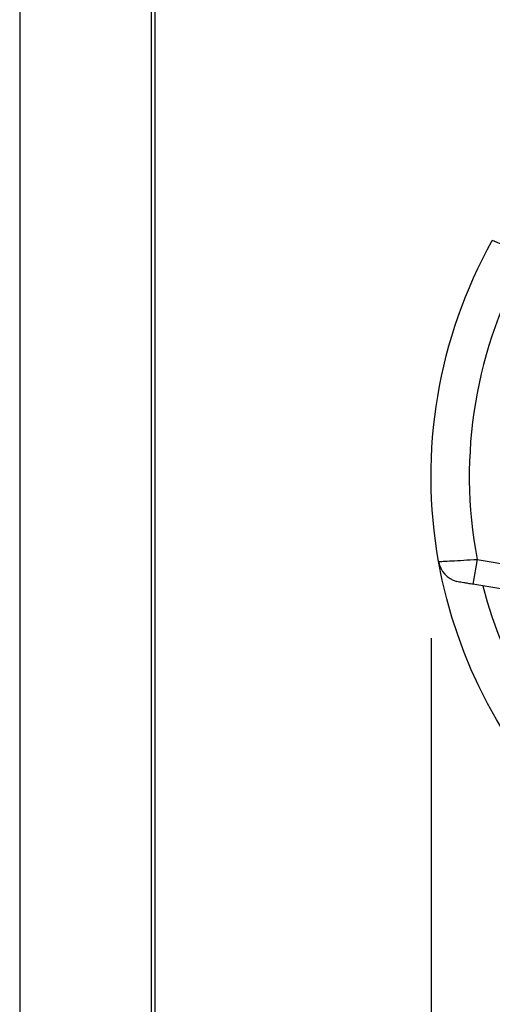
# Model space of a CAD drawing. Units: inches. Extents: x 0 to 17, y 0 to 11.
# Drawn here: x 0 to 1.1, y 6.7 to 9.1 of the extents above; entities that cross this region are included whole.
import ezdxf

# ---------------------------------------------------------------- set-up
doc = ezdxf.new("R2010")
doc.units = ezdxf.units.IN
doc.header["$MEASUREMENT"] = 0
doc.layers.get('0').update_dxf_attribs({"linetype": 'CONTINUOUS'})
doc.layers.add('1', color=7, linetype='CONTINUOUS')
doc.layers.add('7', color=7, linetype='CONTINUOUS')

msp = doc.modelspace()

# ---------------------------------------------------------------- linework, layer by layer
msp.add_line((0, 11), (0, 0))
at = {"layer": '1', "color": 7, "linetype": 'Continuous'}
for p, q in [((0.3125, 10.6875), (0.3125, 0.3125)), ((0.3225, 0.3225), (0.3225, 10.6775)), ((0.9782, 7.6113), (0.9782, 6.1917))]:
    msp.add_line(p, q, dxfattribs=at)
at = {"layer": '7', "color": 7, "linetype": 'Continuous'}
for p, q in [((1.0877, 7.7988), (1.0778, 7.7396)), ((1.0877, 7.7988), (1.5722, 7.7177)), ((1.6111, 7.6504), (1.0778, 7.7396))]:
    msp.add_line(p, q, dxfattribs=at)
at = {"layer": '7', "color": 7, "linetype": 'Continuous', "extrusion": (0, 0, -1)}
for start, end in [(349.8898, 29.1102), (209.1102, 349.8898)]:
    msp.add_arc((-2.1317, 7.9962), 1.1535, start, end, dxfattribs=at)
at = {"layer": '7', "color": 7, "linetype": 'Continuous'}
for centre, radius, start, end in [((2.1317, 7.9962), 1.0625, 150.2931, 190.7069), ((1.0552, 7.8042), 0.06, 190.1102, 254.6033), ((2.1317, 7.9962), 1.0625, 194.1959, 326.8041)]:
    msp.add_arc(centre, radius, start, end, dxfattribs=at)
for points, knots in [([(1.2088, 8.5227), (1.201, 8.526), (1.193, 8.5293), (1.1765, 8.5361), (1.1678, 8.5396), (1.1528, 8.5457), (1.1462, 8.5484), (1.1354, 8.5527), (1.1311, 8.5544), (1.1254, 8.5567), (1.1239, 8.5573), (1.1239, 8.5573)], [0, 0, 0, 0, 0.178348, 0.178348, 0.389932, 0.389932, 0.593549, 0.593549, 0.795596, 0.795596, 1, 1, 1, 1]), ([(0.9961, 7.7937), (0.9961, 7.7937), (0.9965, 7.7937), (0.9989, 7.7938), (1.0024, 7.794), (1.0125, 7.7945), (1.0195, 7.7949), (1.0359, 7.7957), (1.0456, 7.7963), (1.066, 7.7975), (1.0769, 7.7981), (1.0877, 7.7988)], [0, 0, 0, 0, 0.100495, 0.100495, 0.316343, 0.316343, 0.542789, 0.542789, 0.773077, 0.773077, 1, 1, 1, 1]), ([(1.0778, 7.7396), (1.074, 7.7402), (1.0701, 7.7409), (1.0629, 7.7421), (1.0594, 7.7427), (1.0536, 7.7436), (1.0511, 7.7441), (1.0475, 7.7447), (1.0463, 7.7449), (1.0457, 7.745), (1.0456, 7.745), (1.0456, 7.745)], [0, 0, 0, 0, 0.255495, 0.255495, 0.511512, 0.511512, 0.758699, 0.758699, 0.990733, 0.990733, 1, 1, 1, 1])]:
    msp.add_open_spline(points, degree=3, knots=knots, dxfattribs=at)
msp.add_open_spline([(1.0456, 7.745), (1.0434, 7.7453), (1.0413, 7.7458), (1.0392, 7.7464)], degree=3, dxfattribs=at)

doc.saveas('drawing.dxf')
